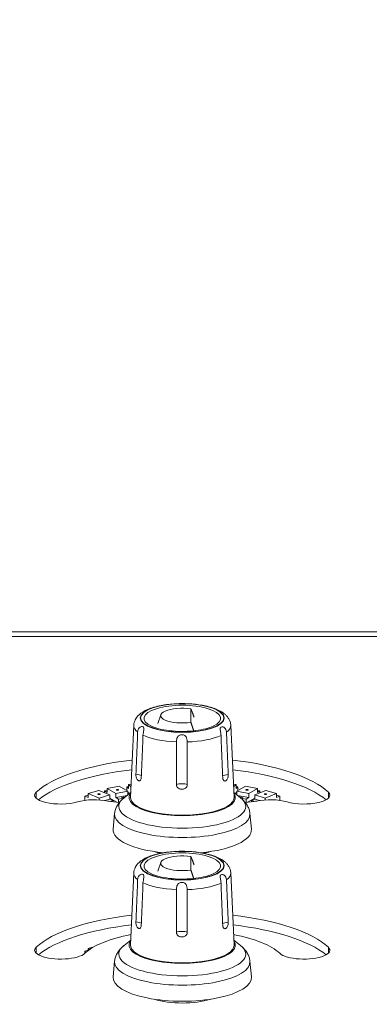
# Model space of a CAD drawing. Units: millimetres. Extents: x 36 to 2964, y 36 to 2086.
# Drawn here: x 532 to 573, y 555 to 669 of the extents above; entities that cross this region are included whole.
import ezdxf

# ---------------------------------------------------------------- set-up
doc = ezdxf.new("R2010")
doc.units = ezdxf.units.MM
doc.header["$LTSCALE"] = 7.142857
for name, color, linetype, lineweight in [('Dimensions(A H Standard)', 7, 'Continuous', 9), ('Visible Edges(A H Standard)', 7, 'Continuous', 18), ('Visible Tangent Edges(A H Standard)', 7, 'Continuous', 18)]:
    doc.layers.add(name, color=color, linetype=linetype, lineweight=lineweight)
doc.styles.add('DEFAULT-A H Standard', font='arial.ttf')
doc.dimstyles.new('DEFAULT', dxfattribs={"dimscale": 7.142857, "dimtxt": 3, "dimasz": 2.5, "dimexe": 3, "dimexo": 1, "dimgap": 0.75, "dimtad": 1, "dimrnd": 1e-08, "dimzin": 0, "dimdsep": 46, "dimtxsty": 'DEFAULT-A H Standard', "dimcen": 0.09, "dimdle": 10, "dimclrd": 7, "dimclre": 7, "dimclrt": 7, "dimazin": 1, "dimtfac": 0.833333, "dimtofl": 0, "dimtmove": 0, "dimatfit": 3, "dimfxl": 0, "dimtolj": 1, "dimtzin": 0, "dimlwd": -1, "dimlwe": -1, "dimarcsym": 0})

# ---------------------------------------------------------------- blocks, each defined once
blk = doc.blocks.new('*D29')
at = {"layer": 'Defpoints', "color": 0, "linetype": 'Continuous'}
for p in [(1131.8, 753.96), (401.8, 594.04), (1131.8, 594.04)]:
    blk.add_point(p, dxfattribs=at)
at = {"layer": 'Dimensions(A H Standard)', "color": 7, "linetype": 'Continuous'}
for p, q in [((401.8, 601.18), (401.8, 775.39)), ((1131.8, 601.18), (1131.8, 775.39)), ((419.66, 753.96), (1113.94, 753.96))]:
    blk.add_line(p, q, dxfattribs=at)
for points in [[(419.66, 756.93), (419.66, 750.98), (401.8, 753.96)], [(1113.94, 756.93), (1113.94, 750.98), (1131.8, 753.96)]]:
    blk.add_solid(points, dxfattribs=at)
at = {"layer": 'Dimensions(A H Standard)', "color": 7, "linetype": 'Continuous', "insert": (679.7, 781.49), "char_height": 21.4286, "attachment_point": 1, "style": 'DEFAULT-A H Standard'}
blk.add_mtext('\\A1;730mm/28.7"', dxfattribs=at)

msp = doc.modelspace()

# ---------------------------------------------------------------- linework, layer by layer
at = {"layer": 'Visible Edges(A H Standard)'}
for p, q in [((1106.8, 598.371), (426.8, 598.371)), ((548.819, 588.765), (548.454, 587.745)), ((552.3, 589.445), (552.3, 587.877)), ((545.688, 587.541), (545.301, 579.203)), ((556.912, 587.541), (557.299, 579.203)), ((542.607, 580.222), (543.993, 580.496)), ((543.993, 580.496), (544.993, 579.903)), ((544.871, 580.391), (545.076, 580.417)), ((545.076, 580.198), (544.871, 580.391)), ((544.871, 579.975), (544.871, 580.391)), ((545.076, 580.668), (545.371, 580.705)), ((545.076, 580.198), (545.076, 580.668)), ((545.357, 580.404), (545.076, 580.668)), ((557.524, 580.668), (557.23, 580.705)), ((557.243, 580.404), (557.524, 580.668)), ((557.524, 580.198), (557.524, 580.668)), ((557.729, 580.391), (557.524, 580.417)), ((557.524, 580.198), (557.729, 580.391)), ((558.607, 580.496), (557.607, 579.903)), ((557.729, 579.975), (557.729, 580.391)), ((559.993, 580.222), (558.607, 580.496)), ((540.017, 579.323), (540.4, 579.433)), ((540.403, 579.166), (540.017, 579.323)), ((540.017, 578.853), (540.017, 579.323)), ((540.403, 579.636), (541.628, 579.987)), ((540.403, 579.166), (540.403, 579.636)), ((541.688, 579.112), (540.403, 579.636)), ((541.628, 579.987), (542.914, 579.463)), ((542.914, 579.463), (541.688, 579.112)), ((542.307, 579.93), (542.607, 579.989)), ((542.607, 579.752), (542.307, 579.93)), ((542.307, 579.711), (542.307, 579.93)), ((542.607, 579.752), (542.607, 580.222)), ((543.607, 579.63), (542.607, 580.222)), ((542.914, 578.994), (542.914, 579.463)), ((544.993, 579.903), (543.607, 579.63)), ((543.607, 579.16), (543.607, 579.63)), ((544.912, 579.417), (543.607, 579.16)), ((545.326, 579.745), (544.554, 579.135)), ((544.993, 579.481), (544.993, 579.903)), ((545.181, 579.63), (544.993, 579.807)), ((557.274, 579.745), (558.046, 579.135)), ((557.419, 579.63), (557.607, 579.807)), ((557.607, 579.903), (558.993, 579.63)), ((557.607, 579.481), (557.607, 579.903)), ((557.689, 579.417), (558.993, 579.16)), ((558.993, 579.63), (559.993, 580.222)), ((558.993, 579.16), (558.993, 579.63)), ((560.972, 579.987), (559.686, 579.463)), ((559.686, 579.463), (560.912, 579.112)), ((559.686, 578.994), (559.686, 579.463)), ((559.993, 579.752), (559.993, 580.222)), ((560.293, 579.93), (559.993, 579.989)), ((559.993, 579.752), (560.293, 579.93)), ((560.293, 579.711), (560.293, 579.93)), ((560.912, 579.112), (562.198, 579.636)), ((562.198, 579.636), (560.972, 579.987)), ((562.198, 579.166), (562.198, 579.636)), ((562.198, 579.166), (562.583, 579.323)), ((562.583, 579.323), (562.2, 579.433)), ((562.583, 578.853), (562.583, 579.323)), ((540.041, 578.843), (540.017, 578.853)), ((541.688, 578.893), (541.688, 579.112)), ((542.914, 578.994), (542.326, 578.825)), ((543.73, 578.617), (542.914, 579.101)), ((542.914, 578.994), (543.3, 578.836)), ((543.3, 578.836), (542.917, 578.726)), ((542.917, 578.726), (542.917, 578.715)), ((543.3, 578.657), (543.3, 578.836)), ((543.907, 578.982), (543.607, 579.16)), ((544.34, 579.067), (543.907, 578.982)), ((543.907, 578.607), (543.907, 578.982)), ((544.34, 578.952), (544.34, 579.067)), ((558.26, 579.067), (558.693, 578.982)), ((558.26, 578.952), (558.26, 579.067)), ((558.693, 578.982), (558.993, 579.16)), ((558.693, 578.607), (558.693, 578.982)), ((558.87, 578.617), (559.686, 579.101)), ((559.686, 578.994), (559.301, 578.836)), ((559.301, 578.836), (559.684, 578.726)), ((559.301, 578.657), (559.301, 578.836)), ((559.684, 578.726), (559.684, 578.715)), ((559.686, 578.994), (560.274, 578.825)), ((560.912, 578.893), (560.912, 579.112)), ((562.559, 578.843), (562.583, 578.853)), ((543.472, 577.305), (543.304, 575.498)), ((559.128, 577.305), (559.296, 575.498)), ((548.819, 571.664), (548.454, 570.644)), ((552.3, 572.344), (552.3, 570.776)), ((545.688, 570.44), (545.301, 562.102)), ((556.912, 570.44), (557.299, 562.102)), ((545.326, 562.644), (544.554, 562.034)), ((557.274, 562.644), (558.046, 562.034)), ((540.017, 561.367), (540.4, 561.477)), ((540.202, 561.292), (540.017, 561.367)), ((540.017, 561.128), (540.017, 561.367)), ((540.403, 561.68), (541.052, 561.866)), ((540.403, 561.449), (540.403, 561.68)), ((540.61, 561.595), (540.403, 561.68)), ((543.472, 560.204), (543.304, 558.397)), ((559.128, 560.204), (559.296, 558.397))]:
    msp.add_line(p, q, dxfattribs=at)
for centre, major_axis, start_param, end_param in [((551.3, 588.661), (-2.5, 0), 4.3008721, 8.2654985), ((551.3, 577.687), (-18, 0), 5.0403975, 5.9341195), ((551.3, 577.687), (18, 0), 0.3490659, 1.2427878), ((551.3, 576.559), (-18, 0), 5.0434909, 5.8928843), ((551.3, 576.559), (18, 0), 0.390301, 1.2396944), ((537.205, 579.442), (-3, 0), 5.9341195, 8.5642885), ((540.63, 579.499), (-0.3, 0), 0.6981317, 0.7117654), ((551.3, 579.17), (6.15, 0), 2.9043535, 6.5204245), ((561.97, 579.499), (0.3, 0), 5.5714199, 5.5850536), ((565.395, 579.442), (3, 0), 4.0020821, 6.6322512), ((541.117, 577.886), (-3, 0), 4.1520821, 5.4226958), ((542.687, 578.661), (0.3, 0), 0.6981317, 1.6174725), ((544.306, 579.624), (-3, 0), 1.0104894, 1.4732594), ((544.6, 579.119), (-0.3, 0), 4.5078762, 6.8067841), ((551.3, 579.17), (6, 0), 3.1257007, 6.2990773), ((558, 579.119), (0.3, 0), 5.7595865, 8.0584944), ((558.294, 579.624), (-3, 0), 1.6683332, 2.1311032), ((559.913, 578.661), (-0.3, 0), 4.6657128, 5.5850536), ((561.483, 577.886), (-3, 0), 4.0020821, 5.2726959), ((551.3, 575.411), (-8, 0), 6.2513367, 7.5800166), ((551.3, 575.411), (8, 0), 4.986354, 6.315034), ((551.3, 574.096), (-4.75, 0), 0.8169984, 1.0152286), ((551.3, 571.56), (-2.5, 0), 4.3008721, 8.2654985), ((551.3, 574.096), (-4.75, 0), 2.1263641, 2.3245942), ((551.3, 559.731), (-18, 0), 5.0427428, 5.9341195), ((551.3, 558.603), (-18, 0), 5.045839, 5.8928843), ((551.3, 559.731), (18, 0), 0.3490659, 1.2404425), ((551.3, 558.603), (18, 0), 0.390301, 1.2373464), ((551.3, 559.731), (-12, 0), 5.2305815, 5.9341195), ((551.3, 559.731), (12, 0), 0.3490659, 1.0526038), ((551.3, 562.069), (6.15, 0), 2.9043535, 6.5204245), ((537.205, 561.485), (3, 0), 2.7925268, 5.9341195), ((540.63, 561.543), (-0.3, 0), 0.6981317, 0.7117654), ((551.3, 562.069), (6, 0), 3.1257007, 6.2990773), ((565.395, 561.485), (3, 0), 3.4906585, 6.6322512), ((551.3, 558.31), (8, 0), 3.109744, 6.315034), ((551.3, 556.995), (-4.75, 0), 0.8169984, 2.3245942)]:
    msp.add_ellipse(centre, major_axis=major_axis, ratio=0.3420201, start_param=start_param, end_param=end_param, dxfattribs=at)
for centre, major_axis in [((541.658, 579.55), (0.125, 0)), ((543.8, 580.063), (0.125, 0)), ((558.8, 580.063), (-0.125, 0)), ((560.942, 579.55), (-0.125, 0))]:
    msp.add_ellipse(centre, major_axis=major_axis, ratio=0.3420201, dxfattribs=at)
for points, knots in [([(545.688, 587.541), (545.699, 587.769), (545.762, 587.99), (545.971, 588.411), (546.127, 588.598), (546.58, 589.015), (546.907, 589.202), (547.739, 589.564), (548.272, 589.716), (549.381, 589.929), (549.945, 589.995), (551.082, 590.057), (551.653, 590.054), (552.767, 589.983), (553.309, 589.915), (554.336, 589.711), (554.816, 589.574), (555.446, 589.313), (555.638, 589.219), (555.818, 589.112)], [3.1574846, 3.1574846, 3.1574846, 3.1574846, 3.3097356, 3.3097356, 3.4971398, 3.4971398, 3.8077707, 3.8077707, 4.2015443, 4.2015443, 4.5551279, 4.5551279, 4.8968323, 4.8968323, 5.2389335, 5.2389335, 5.5934828, 5.5934828, 5.7635945, 5.7635945, 5.7635945, 5.7635945]), ([(555.95, 589.028), (555.922, 589.047), (555.895, 589.064), (555.851, 589.091), (555.833, 589.102), (555.818, 589.112)], [-0.160517593, -0.160517593, -0.160517593, -0.160517593, -0.145684906, -0.145684906, -0.13357578, -0.13357578, -0.13357578, -0.13357578]), ([(555.95, 589.028), (556.044, 588.966), (556.135, 588.899), (556.308, 588.753), (556.391, 588.674), (556.545, 588.498), (556.618, 588.401), (556.745, 588.187), (556.799, 588.07), (556.88, 587.816), (556.905, 587.679), (556.912, 587.541)], [5.8061974, 5.8061974, 5.8061974, 5.8061974, 5.89841659, 5.89841659, 5.99063578, 5.99063578, 6.08285497, 6.08285497, 6.17507416, 6.17507416, 6.26729335, 6.26729335, 6.26729335, 6.26729335]), ([(546.136, 586.759), (546.138, 586.825), (546.149, 586.891), (546.187, 587.016), (546.213, 587.076), (546.294, 587.205), (546.352, 587.265), (546.469, 587.345), (546.527, 587.368), (546.637, 587.388), (546.687, 587.385), (546.77, 587.357), (546.803, 587.333), (546.847, 587.266), (546.859, 587.224), (546.865, 587.119), (546.858, 587.057), (546.832, 586.906), (546.811, 586.816), (546.774, 586.612), (546.758, 586.498), (546.753, 586.385)], [-0.27486488, -0.27486488, -0.27486488, -0.27486488, -0.25203289, -0.25203289, -0.22930572, -0.22930572, -0.19834636, -0.19834636, -0.17161188, -0.17161188, -0.14568491, -0.14568491, -0.1203829, -0.1203829, -0.09546048, -0.09546048, -0.06791276, -0.06791276, -0.03565557, -0.03565557, -0.00001536, -0.00001536, -0.00001536, -0.00001536]), ([(554.872, 587.432), (554.646, 587.327), (554.362, 587.227), (553.692, 587.051), (553.299, 586.976), (552.449, 586.868), (551.991, 586.835), (551.061, 586.819), (550.59, 586.836), (549.691, 586.918), (549.263, 586.982), (548.503, 587.148), (548.169, 587.249), (547.838, 587.383), (547.781, 587.407), (547.728, 587.432)], [0.6361189, 0.6361189, 0.6361189, 0.6361189, 0.9155336, 0.9155336, 1.2136478, 1.2136478, 1.5204856, 1.5204856, 1.8300913, 1.8300913, 2.1383203, 2.1383203, 2.4398931, 2.4398931, 2.5054738, 2.5054738, 2.5054738, 2.5054738]), ([(555.785, 586.357), (555.783, 586.424), (555.776, 586.494), (555.757, 586.633), (555.744, 586.703), (555.714, 586.862), (555.697, 586.945), (555.681, 587.083), (555.68, 587.14), (555.7, 587.235), (555.72, 587.273), (555.781, 587.328), (555.821, 587.346), (555.914, 587.359), (555.966, 587.354), (556.079, 587.319), (556.137, 587.286), (556.252, 587.188), (556.305, 587.119), (556.391, 586.946), (556.419, 586.839), (556.423, 586.727)], [-0.27458144, -0.27458144, -0.27458144, -0.27458144, -0.25128573, -0.25128573, -0.22814907, -0.22814907, -0.19751214, -0.19751214, -0.17065297, -0.17065297, -0.1447631, -0.1447631, -0.11957119, -0.11957119, -0.09479011, -0.09479011, -0.06719265, -0.06719265, -0.03565794, -0.03565794, -0.00001536, -0.00001536, -0.00001536, -0.00001536]), ([(545.938, 581.862), (545.972, 582.693), (546.005, 583.525), (546.071, 585.157), (546.103, 585.958), (546.136, 586.759)], [0.00146396, 0.00146396, 0.00146396, 0.00146396, 0.26508771, 0.26508771, 0.5189911, 0.5189911, 0.5189911, 0.5189911]), ([(546.753, 586.385), (546.72, 585.549), (546.686, 584.713), (546.621, 583.08), (546.589, 582.284), (546.557, 581.488)], [0, 0, 0, 0, 0.2650872, 0.2650872, 0.51747871, 0.51747871, 0.51747871, 0.51747871]), ([(550.621, 585.605), (550.621, 585.674), (550.626, 585.745), (550.647, 585.889), (550.663, 585.961), (550.712, 586.101), (550.745, 586.168), (550.828, 586.278), (550.874, 586.322), (550.975, 586.387), (551.027, 586.41), (551.121, 586.437), (551.161, 586.443), (551.238, 586.449), (551.275, 586.449), (551.353, 586.441), (551.394, 586.433), (551.487, 586.404), (551.538, 586.38), (551.645, 586.306), (551.695, 586.252), (551.782, 586.115), (551.816, 586.029), (551.864, 585.829), (551.876, 585.715), (551.876, 585.601)], [-0.27856251, -0.27856251, -0.27856251, -0.27856251, -0.25326759, -0.25326759, -0.22752985, -0.22752985, -0.20076824, -0.20076824, -0.177397, -0.177397, -0.15696574, -0.15696574, -0.14254723, -0.14254723, -0.12954595, -0.12954595, -0.11483308, -0.11483308, -0.09433258, -0.09433258, -0.06726756, -0.06726756, -0.03562341, -0.03562341, -0.00001536, -0.00001536, -0.00001536, -0.00001536]), ([(555.982, 581.459), (555.948, 582.29), (555.915, 583.122), (555.85, 584.754), (555.817, 585.556), (555.785, 586.357)], [0.00146396, 0.00146396, 0.00146396, 0.00146396, 0.26503102, 0.26503102, 0.5189911, 0.5189911, 0.5189911, 0.5189911]), ([(556.423, 586.727), (556.457, 585.891), (556.49, 585.055), (556.556, 583.422), (556.588, 582.626), (556.62, 581.83)], [0, 0, 0, 0, 0.26503051, 0.26503051, 0.51747871, 0.51747871, 0.51747871, 0.51747871]), ([(550.62, 580.669), (550.62, 581.495), (550.62, 582.322), (550.621, 583.967), (550.621, 584.786), (550.621, 585.605)], [0.00146396, 0.00146396, 0.00146396, 0.00146396, 0.26141133, 0.26141133, 0.51899116, 0.51899116, 0.51899116, 0.51899116]), ([(551.876, 585.601), (551.877, 584.77), (551.877, 583.939), (551.877, 582.294), (551.877, 581.479), (551.877, 580.665)], [0, 0, 0, 0, 0.26141081, 0.26141081, 0.51747877, 0.51747877, 0.51747877, 0.51747877]), ([(546.557, 581.488), (546.555, 581.438), (546.549, 581.39), (546.523, 581.288), (546.501, 581.238), (546.445, 581.159), (546.411, 581.132), (546.345, 581.108), (546.316, 581.105), (546.271, 581.113), (546.255, 581.117), (546.228, 581.128), (546.216, 581.134), (546.194, 581.146), (546.183, 581.153), (546.159, 581.171), (546.147, 581.181), (546.116, 581.211), (546.097, 581.233), (546.044, 581.309), (546.017, 581.369), (545.977, 581.488), (545.962, 581.553), (545.944, 581.669), (545.94, 581.719), (545.937, 581.8), (545.937, 581.831), (545.938, 581.862)], [0.00505265, 0.00505265, 0.00505265, 0.00505265, 0.02093423, 0.02093423, 0.04226248, 0.04226248, 0.06443885, 0.06443885, 0.08151745, 0.08151745, 0.09065884, 0.09065884, 0.09762082, 0.09762082, 0.10427757, 0.10427757, 0.11211909, 0.11211909, 0.12445105, 0.12445105, 0.15044939, 0.15044939, 0.17599285, 0.17599285, 0.19453303, 0.19453303, 0.20655325, 0.20655325, 0.20655325, 0.20655325]), ([(556.62, 581.83), (556.622, 581.78), (556.621, 581.728), (556.61, 581.604), (556.598, 581.534), (556.563, 581.4), (556.539, 581.339), (556.488, 581.246), (556.463, 581.212), (556.423, 581.168), (556.408, 581.154), (556.382, 581.133), (556.37, 581.125), (556.347, 581.111), (556.336, 581.105), (556.311, 581.093), (556.297, 581.088), (556.261, 581.079), (556.239, 581.077), (556.172, 581.081), (556.133, 581.102), (556.07, 581.16), (556.044, 581.2), (556.009, 581.286), (555.998, 581.326), (555.986, 581.399), (555.983, 581.428), (555.982, 581.459)], [0.00505265, 0.00505265, 0.00505265, 0.00505265, 0.02093423, 0.02093423, 0.04226248, 0.04226248, 0.06443885, 0.06443885, 0.08151748, 0.08151748, 0.09065885, 0.09065885, 0.0976208, 0.0976208, 0.10427753, 0.10427753, 0.11211902, 0.11211902, 0.12445093, 0.12445093, 0.15044931, 0.15044931, 0.1759928, 0.1759928, 0.19453307, 0.19453307, 0.20655337, 0.20655337, 0.20655337, 0.20655337]), ([(551.877, 580.665), (551.877, 580.615), (551.869, 580.565), (551.833, 580.451), (551.8, 580.39), (551.709, 580.282), (551.652, 580.237), (551.544, 580.18), (551.497, 580.163), (551.409, 580.14), (551.37, 580.134), (551.29, 580.126), (551.249, 580.126), (551.169, 580.129), (551.129, 580.134), (551.046, 580.151), (551.004, 580.163), (550.887, 580.211), (550.825, 580.254), (550.727, 580.351), (550.688, 580.407), (550.645, 580.509), (550.633, 580.55), (550.622, 580.617), (550.62, 580.643), (550.62, 580.669)], [0.00505265, 0.00505265, 0.00505265, 0.00505265, 0.02093361, 0.02093361, 0.04216116, 0.04216116, 0.06398272, 0.06398272, 0.07894932, 0.07894932, 0.09094224, 0.09094224, 0.10297889, 0.10297889, 0.1148817, 0.1148817, 0.12811411, 0.12811411, 0.15274447, 0.15274447, 0.17725861, 0.17725861, 0.19287217, 0.19287217, 0.20239265, 0.20239265, 0.20239265, 0.20239265]), ([(544.554, 579.135), (544.451, 579.054), (544.352, 578.967), (544.161, 578.778), (544.07, 578.677), (543.899, 578.454), (543.819, 578.334), (543.677, 578.071), (543.616, 577.93), (543.521, 577.628), (543.488, 577.468), (543.472, 577.305)], [2.73312468, 2.73312468, 2.73312468, 2.73312468, 2.80844854, 2.80844854, 2.88377241, 2.88377241, 2.95909627, 2.95909627, 3.03442014, 3.03442014, 3.109744, 3.109744, 3.109744, 3.109744]), ([(559.128, 577.305), (559.113, 577.468), (559.079, 577.628), (558.984, 577.93), (558.923, 578.071), (558.781, 578.334), (558.702, 578.454), (558.53, 578.677), (558.439, 578.778), (558.248, 578.967), (558.149, 579.054), (558.046, 579.135)], [0.03184865, 0.03184865, 0.03184865, 0.03184865, 0.10717252, 0.10717252, 0.18249638, 0.18249638, 0.25782025, 0.25782025, 0.33314411, 0.33314411, 0.40846798, 0.40846798, 0.40846798, 0.40846798]), ([(545.688, 570.44), (545.699, 570.668), (545.762, 570.889), (545.971, 571.31), (546.127, 571.497), (546.58, 571.914), (546.907, 572.101), (547.739, 572.463), (548.272, 572.615), (549.381, 572.828), (549.945, 572.894), (551.082, 572.956), (551.653, 572.953), (552.767, 572.882), (553.309, 572.814), (554.336, 572.61), (554.816, 572.473), (555.446, 572.212), (555.638, 572.118), (555.818, 572.011)], [3.1574846, 3.1574846, 3.1574846, 3.1574846, 3.3097356, 3.3097356, 3.4971398, 3.4971398, 3.8077707, 3.8077707, 4.2015443, 4.2015443, 4.5551279, 4.5551279, 4.8968323, 4.8968323, 5.2389335, 5.2389335, 5.5934828, 5.5934828, 5.7635945, 5.7635945, 5.7635945, 5.7635945]), ([(555.95, 571.927), (555.922, 571.946), (555.895, 571.963), (555.851, 571.99), (555.833, 572.001), (555.818, 572.011)], [-0.160517593, -0.160517593, -0.160517593, -0.160517593, -0.145684906, -0.145684906, -0.13357578, -0.13357578, -0.13357578, -0.13357578]), ([(555.95, 571.927), (556.044, 571.865), (556.135, 571.798), (556.308, 571.652), (556.391, 571.573), (556.545, 571.397), (556.618, 571.3), (556.745, 571.086), (556.799, 570.968), (556.88, 570.715), (556.905, 570.578), (556.912, 570.44)], [5.8061974, 5.8061974, 5.8061974, 5.8061974, 5.89841659, 5.89841659, 5.99063578, 5.99063578, 6.08285497, 6.08285497, 6.17507416, 6.17507416, 6.26729335, 6.26729335, 6.26729335, 6.26729335]), ([(546.136, 569.658), (546.138, 569.724), (546.149, 569.79), (546.187, 569.915), (546.213, 569.975), (546.294, 570.104), (546.352, 570.164), (546.469, 570.244), (546.527, 570.267), (546.637, 570.287), (546.687, 570.284), (546.77, 570.256), (546.803, 570.232), (546.847, 570.165), (546.859, 570.123), (546.865, 570.018), (546.858, 569.956), (546.832, 569.805), (546.811, 569.715), (546.774, 569.511), (546.758, 569.397), (546.753, 569.284)], [-0.27486488, -0.27486488, -0.27486488, -0.27486488, -0.25203289, -0.25203289, -0.22930572, -0.22930572, -0.19834636, -0.19834636, -0.17161188, -0.17161188, -0.14568491, -0.14568491, -0.1203829, -0.1203829, -0.09546048, -0.09546048, -0.06791276, -0.06791276, -0.03565557, -0.03565557, -0.00001536, -0.00001536, -0.00001536, -0.00001536]), ([(554.872, 570.331), (554.646, 570.226), (554.362, 570.126), (553.692, 569.95), (553.299, 569.875), (552.449, 569.767), (551.991, 569.734), (551.061, 569.718), (550.59, 569.735), (549.691, 569.817), (549.263, 569.881), (548.503, 570.047), (548.169, 570.148), (547.838, 570.282), (547.781, 570.306), (547.728, 570.331)], [0.6361189, 0.6361189, 0.6361189, 0.6361189, 0.9155336, 0.9155336, 1.2136478, 1.2136478, 1.5204856, 1.5204856, 1.8300913, 1.8300913, 2.1383203, 2.1383203, 2.4398931, 2.4398931, 2.5054738, 2.5054738, 2.5054738, 2.5054738]), ([(555.785, 569.256), (555.783, 569.323), (555.776, 569.393), (555.757, 569.532), (555.744, 569.602), (555.714, 569.761), (555.697, 569.844), (555.681, 569.982), (555.68, 570.039), (555.7, 570.134), (555.72, 570.172), (555.781, 570.227), (555.821, 570.245), (555.914, 570.258), (555.966, 570.253), (556.079, 570.218), (556.137, 570.185), (556.252, 570.087), (556.305, 570.018), (556.391, 569.845), (556.419, 569.738), (556.423, 569.626)], [-0.27458144, -0.27458144, -0.27458144, -0.27458144, -0.25128573, -0.25128573, -0.22814907, -0.22814907, -0.19751214, -0.19751214, -0.17065297, -0.17065297, -0.1447631, -0.1447631, -0.11957119, -0.11957119, -0.09479011, -0.09479011, -0.06719265, -0.06719265, -0.03565794, -0.03565794, -0.00001536, -0.00001536, -0.00001536, -0.00001536]), ([(545.938, 564.761), (545.972, 565.592), (546.005, 566.424), (546.071, 568.056), (546.103, 568.857), (546.136, 569.658)], [0.00146396, 0.00146396, 0.00146396, 0.00146396, 0.26508771, 0.26508771, 0.5189911, 0.5189911, 0.5189911, 0.5189911]), ([(546.753, 569.284), (546.72, 568.448), (546.686, 567.612), (546.621, 565.979), (546.589, 565.183), (546.557, 564.387)], [0, 0, 0, 0, 0.2650872, 0.2650872, 0.51747871, 0.51747871, 0.51747871, 0.51747871]), ([(550.621, 568.504), (550.621, 568.573), (550.626, 568.644), (550.647, 568.788), (550.663, 568.86), (550.712, 569), (550.745, 569.067), (550.828, 569.177), (550.874, 569.221), (550.975, 569.286), (551.027, 569.309), (551.121, 569.336), (551.161, 569.342), (551.238, 569.348), (551.275, 569.348), (551.353, 569.34), (551.394, 569.332), (551.487, 569.303), (551.538, 569.279), (551.645, 569.205), (551.695, 569.151), (551.782, 569.014), (551.816, 568.928), (551.864, 568.728), (551.876, 568.614), (551.876, 568.5)], [-0.27856251, -0.27856251, -0.27856251, -0.27856251, -0.25326759, -0.25326759, -0.22752985, -0.22752985, -0.20076824, -0.20076824, -0.177397, -0.177397, -0.15696574, -0.15696574, -0.14254723, -0.14254723, -0.12954595, -0.12954595, -0.11483308, -0.11483308, -0.09433258, -0.09433258, -0.06726756, -0.06726756, -0.03562341, -0.03562341, -0.00001536, -0.00001536, -0.00001536, -0.00001536]), ([(555.982, 564.358), (555.948, 565.189), (555.915, 566.021), (555.85, 567.653), (555.817, 568.455), (555.785, 569.256)], [0.00146396, 0.00146396, 0.00146396, 0.00146396, 0.26503102, 0.26503102, 0.5189911, 0.5189911, 0.5189911, 0.5189911]), ([(556.423, 569.626), (556.457, 568.79), (556.49, 567.954), (556.556, 566.321), (556.588, 565.525), (556.62, 564.729)], [0, 0, 0, 0, 0.26503051, 0.26503051, 0.51747871, 0.51747871, 0.51747871, 0.51747871]), ([(550.62, 563.568), (550.62, 564.394), (550.62, 565.221), (550.621, 566.866), (550.621, 567.685), (550.621, 568.504)], [0.00146396, 0.00146396, 0.00146396, 0.00146396, 0.26141133, 0.26141133, 0.51899116, 0.51899116, 0.51899116, 0.51899116]), ([(551.876, 568.5), (551.877, 567.669), (551.877, 566.838), (551.877, 565.193), (551.877, 564.378), (551.877, 563.564)], [0, 0, 0, 0, 0.26141081, 0.26141081, 0.51747877, 0.51747877, 0.51747877, 0.51747877]), ([(546.557, 564.387), (546.555, 564.337), (546.549, 564.289), (546.523, 564.187), (546.501, 564.137), (546.445, 564.058), (546.411, 564.031), (546.345, 564.007), (546.316, 564.004), (546.271, 564.012), (546.255, 564.016), (546.228, 564.027), (546.216, 564.032), (546.194, 564.045), (546.183, 564.052), (546.159, 564.07), (546.147, 564.08), (546.116, 564.11), (546.097, 564.132), (546.044, 564.208), (546.017, 564.268), (545.977, 564.387), (545.962, 564.452), (545.944, 564.568), (545.94, 564.618), (545.937, 564.699), (545.937, 564.73), (545.938, 564.761)], [0.00505265, 0.00505265, 0.00505265, 0.00505265, 0.02093423, 0.02093423, 0.04226248, 0.04226248, 0.06443885, 0.06443885, 0.08151745, 0.08151745, 0.09065884, 0.09065884, 0.09762082, 0.09762082, 0.10427757, 0.10427757, 0.11211909, 0.11211909, 0.12445105, 0.12445105, 0.15044939, 0.15044939, 0.17599285, 0.17599285, 0.19453303, 0.19453303, 0.20655325, 0.20655325, 0.20655325, 0.20655325]), ([(556.62, 564.729), (556.622, 564.679), (556.621, 564.627), (556.61, 564.503), (556.598, 564.433), (556.563, 564.299), (556.539, 564.238), (556.488, 564.145), (556.463, 564.111), (556.423, 564.067), (556.408, 564.053), (556.382, 564.032), (556.37, 564.024), (556.347, 564.01), (556.336, 564.004), (556.311, 563.992), (556.297, 563.987), (556.261, 563.978), (556.239, 563.976), (556.172, 563.98), (556.133, 564.001), (556.07, 564.059), (556.044, 564.099), (556.009, 564.185), (555.998, 564.225), (555.986, 564.298), (555.983, 564.327), (555.982, 564.358)], [0.00505265, 0.00505265, 0.00505265, 0.00505265, 0.02093423, 0.02093423, 0.04226248, 0.04226248, 0.06443885, 0.06443885, 0.08151748, 0.08151748, 0.09065885, 0.09065885, 0.0976208, 0.0976208, 0.10427753, 0.10427753, 0.11211902, 0.11211902, 0.12445093, 0.12445093, 0.15044931, 0.15044931, 0.1759928, 0.1759928, 0.19453307, 0.19453307, 0.20655337, 0.20655337, 0.20655337, 0.20655337]), ([(551.877, 563.564), (551.877, 563.514), (551.869, 563.464), (551.833, 563.35), (551.8, 563.289), (551.709, 563.181), (551.652, 563.136), (551.544, 563.079), (551.497, 563.062), (551.409, 563.039), (551.37, 563.033), (551.29, 563.025), (551.249, 563.024), (551.169, 563.028), (551.129, 563.033), (551.046, 563.05), (551.004, 563.062), (550.887, 563.11), (550.825, 563.153), (550.727, 563.25), (550.688, 563.306), (550.645, 563.408), (550.633, 563.449), (550.622, 563.516), (550.62, 563.542), (550.62, 563.568)], [0.00505265, 0.00505265, 0.00505265, 0.00505265, 0.02093361, 0.02093361, 0.04216116, 0.04216116, 0.06398272, 0.06398272, 0.07894932, 0.07894932, 0.09094224, 0.09094224, 0.10297889, 0.10297889, 0.1148817, 0.1148817, 0.12811411, 0.12811411, 0.15274447, 0.15274447, 0.17725861, 0.17725861, 0.19287217, 0.19287217, 0.20239265, 0.20239265, 0.20239265, 0.20239265]), ([(544.554, 562.034), (544.451, 561.953), (544.352, 561.866), (544.161, 561.677), (544.07, 561.576), (543.899, 561.353), (543.819, 561.233), (543.677, 560.97), (543.616, 560.829), (543.521, 560.527), (543.488, 560.367), (543.472, 560.204)], [2.73312468, 2.73312468, 2.73312468, 2.73312468, 2.80844854, 2.80844854, 2.88377241, 2.88377241, 2.95909627, 2.95909627, 3.03442014, 3.03442014, 3.109744, 3.109744, 3.109744, 3.109744]), ([(559.128, 560.204), (559.113, 560.367), (559.079, 560.527), (558.984, 560.829), (558.923, 560.97), (558.781, 561.233), (558.702, 561.353), (558.53, 561.576), (558.439, 561.677), (558.248, 561.866), (558.149, 561.953), (558.046, 562.034)], [0.03184865, 0.03184865, 0.03184865, 0.03184865, 0.10717252, 0.10717252, 0.18249638, 0.18249638, 0.25782025, 0.25782025, 0.33314411, 0.33314411, 0.40846798, 0.40846798, 0.40846798, 0.40846798])]:
    msp.add_open_spline(points, degree=3, knots=knots, dxfattribs=at)
for points in [[(552.3, 589.445), (552.475, 588.991), (552.667, 588.488)], [(552.625, 586.893), (552.455, 587.405), (552.3, 587.877)], [(552.3, 572.344), (552.475, 571.89), (552.667, 571.387)], [(552.625, 569.792), (552.455, 570.304), (552.3, 570.776)]]:
    msp.add_open_spline(points, degree=2, dxfattribs=at)
at = {"layer": 'Visible Tangent Edges(A H Standard)'}
for p, q in [((1106.8, 597.816), (426.8, 597.816)), ((534.386, 579.792), (534.386, 579.091)), ((568.215, 579.792), (568.215, 579.091)), ((534.386, 561.836), (534.386, 561.135)), ((568.215, 561.836), (568.215, 561.135))]:
    msp.add_line(p, q, dxfattribs=at)
for centre, major_axis, ratio, start_param, end_param in [((551.3, 588.334), (-4.441, 0), 0.3420201, 2.5054738, 6.9193042), ((551.3, 587.511), (-5.612, 0), 0.3420201, 6.2672934, 6.6854987), ((551.3, 587.511), (5.612, 0), 0.3420201, 5.8624613, 6.2990773), ((551.3, 587.511), (5.612, 0), 0.3420201, 3.7680662, 4.5911036), ((551.3, 587.511), (5.612, 0), 0.3420201, 4.8152637, 5.6383011), ((545.892, 581.623), (0.749, -0.03), 0.3212002, 0.4657307, 1.5217452), ((556.653, 581.59), (0.749, 0.03), 0.3212002, 1.6021227, 2.6936115), ((551.245, 580.544), (0.75, 0), 0.3007058, 0.5681595, 2.5557085), ((551.3, 578.136), (7.351, 0), 0.3420201, 2.7331247, 6.6916533), ((551.3, 577.22), (-7.832, 0), 0.3420201, 6.2513367, 9.4566266), ((551.3, 571.233), (-4.441, 0), 0.3420201, 2.5054738, 6.9193042), ((551.3, 570.41), (-5.612, 0), 0.3420201, 6.2672934, 6.6854987), ((551.3, 570.41), (5.612, 0), 0.3420201, 5.8624613, 6.2990773), ((551.3, 570.41), (5.612, 0), 0.3420201, 3.7680662, 4.5911036), ((551.3, 570.41), (5.612, 0), 0.3420201, 4.8152637, 5.6383011), ((545.892, 564.522), (0.749, -0.03), 0.3212002, 0.4657307, 1.5217452), ((556.653, 564.489), (0.749, 0.03), 0.3212002, 1.6021227, 2.6936115), ((551.245, 563.443), (0.75, 0), 0.3007058, 0.5681595, 2.5557085), ((551.3, 561.035), (7.351, 0), 0.3420201, 2.7331247, 6.6916533), ((551.3, 560.119), (-7.832, 0), 0.3420201, 6.2513367, 9.4566266)]:
    msp.add_ellipse(centre, major_axis=major_axis, ratio=ratio, start_param=start_param, end_param=end_param, dxfattribs=at)
for centre, major_axis in [((551.3, 588.381), (-4.856, 0)), ((551.3, 588.389), (4.822, 0)), ((551.3, 571.28), (-4.856, 0)), ((551.3, 571.288), (4.822, 0))]:
    msp.add_ellipse(centre, major_axis=major_axis, ratio=0.3420201, dxfattribs=at)

# ---------------------------------------------------------------- dimensions: what is measured, and where the dimension line sits
at = {"layer": 'Dimensions(A H Standard)', "color": 7, "linetype": 'Continuous'}
dim = msp.add_linear_dim(base=(1131.8, 753.957), p1=(401.8, 594.038), p2=(1131.8, 594.038), text='<>mm/28.7"', dimstyle='DEFAULT', override={"dimdec": 0, "dimtp": 0, "dimtm": 0, "dimtdec": 2, "dimatfit": 1}, dxfattribs=at)
dim.commit()
dim.dimension.update_dxf_attribs({"geometry": '*D29', "text_midpoint": (766.8, 753.957), "dimtype": 160})

doc.saveas('drawing.dxf')
